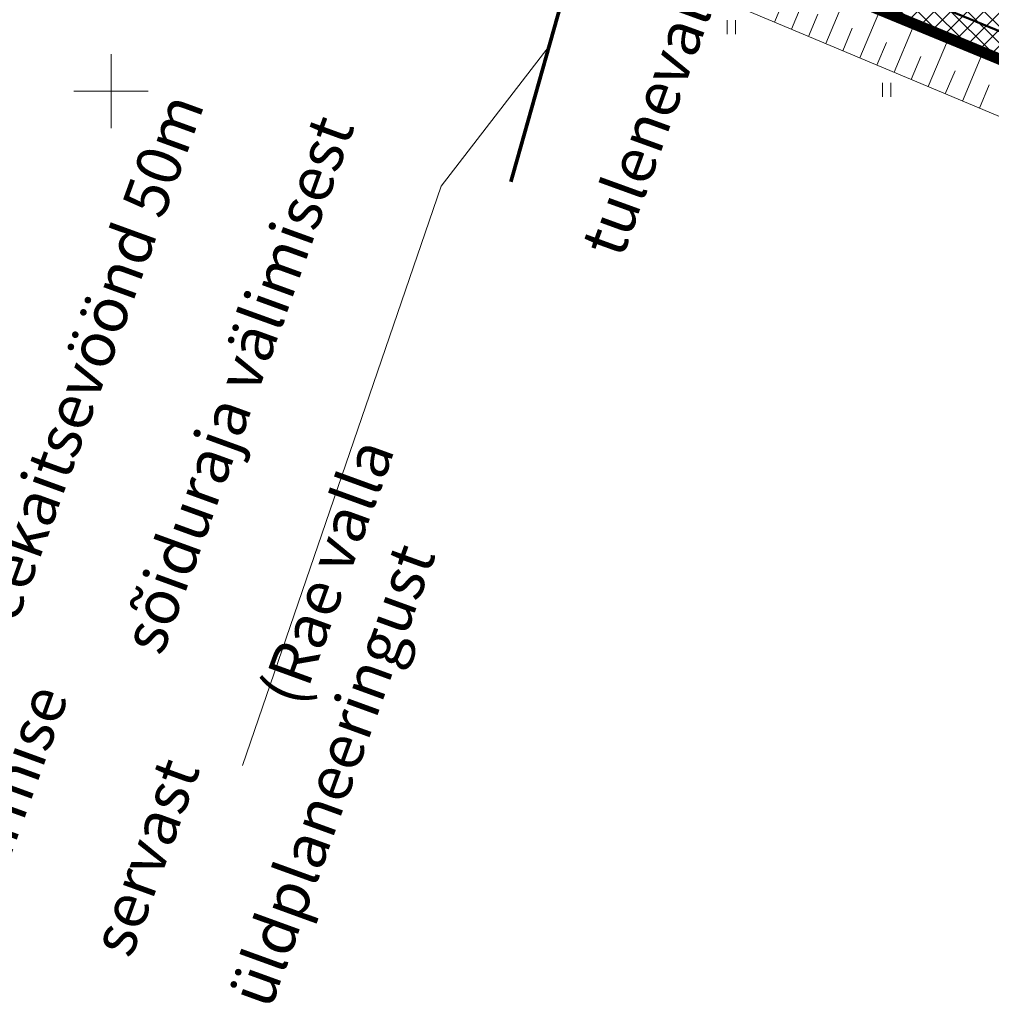
# Model space of a CAD drawing. Units: millimetres. Extents: x 552578 to 553250, y 6583589 to 6583896.
# Drawn here: x 553045 to 553097, y 6583601 to 6583654 of the extents above; entities that cross this region are included whole.
import ezdxf

# ---------------------------------------------------------------- set-up
doc = ezdxf.new("R2010")
doc.units = ezdxf.units.MM
for name, pattern in [('DASHDOT', [1, 0.5, -0.25, 0, -0.25]), ('DASHED', [19.05, 12.7, -6.35]), ('KRAAVIPERV', [0, 0, 0]), ('NOLVAKRIIPS', [0.2, 0.1, 0.1]), ('NOLVAPEAL', [0.2, 0.1, 0.1])]:
    doc.linetypes.add(name, pattern=pattern)
for name, color, linetype, lineweight in [('HALJASTUS', 250, 'Continuous', 0), ('PLAN_ALA', 214, 'Continuous', 9), ('planeeritav_krundipiir', 1, 'Continuous', 50), ('RELJEEF', 7, 'Continuous', 0), ('teekaitsevöönd', 34, 'Continuous', 30), ('VEEKOGU', 4, 'Continuous', 9), ('VORK', 7, 'Continuous', 9)]:
    doc.layers.add(name, color=color, linetype=linetype, lineweight=lineweight)
doc.layers.add('hüdrandi tööraadius', color=7, linetype='DASHED', lineweight=0, true_color=0x3f45f8)
doc.layers.add('ololkrundipiirid', color=7, linetype='Continuous', lineweight=40, true_color=0x382a00)
doc.styles.add('nurk', font='times.ttf', dxfattribs={"height": 0.1})
doc.styles.add('romanc', font='romanc.shx')
doc.linetypes.add('PLUSTEINE', pattern='A,2.5,-1.5,["+",romanc,S=1.6,R=0,X=-0.8,Y=-0.8],-1.5,7.5', length=13)

# ---------------------------------------------------------------- blocks, each defined once
blk = doc.blocks.new('VKORIS')
at = {"color": 0, "linetype": 'Continuous'}
for p, q in [((0, 4), (0, -4)), ((-4, 0), (4, 0))]:
    blk.add_line(p, q, dxfattribs=at)
blk = doc.blocks.new('HEIN')
at = {"color": 0, "linetype": 'Continuous'}
for p, q in [((-0.46, 0.76), (-0.46, -0.76)), ((0.46, 0.76), (0.46, -0.76))]:
    blk.add_line(p, q, dxfattribs=at)

msp = doc.modelspace()

# ---------------------------------------------------------------- hatches: boundary and pattern name
at = {"layer": 'VEEKOGU', "ltscale": 0.2, "transparency": 33554687}
h = msp.add_hatch(dxfattribs=at)
h.set_pattern_fill('ANSI37', color=256, scale=0.2)
h.set_pattern_definition([(45, (0, 0), (-0.449012806053, 0.449012806053), []), (135, (0, 0), (-0.449012806053, -0.449012806053), [])])
h.paths.add_polyline_path([(553118.832, 6583643.793), (553119.55, 6583643.532), (553120.339, 6583643.554), (553120.747, 6583643.696), (553120.805, 6583644.041), (553121.638, 6583643.9), (553121.899, 6583645.15), (553121.018, 6583645.301), (553121.076, 6583645.646), (553120.576, 6583646.244), (553119.6, 6583646.556), (553116.517, 6583647.682), (553110.876, 6583649.743), (553103.267, 6583652.523), (553096.3, 6583655.386), (553095.86, 6583655.567), (553075.552, 6583663.905), (553073.701, 6583664.664), (553070.069, 6583666.341), (553066.487, 6583668.133), (553064.657, 6583668.94), (553057.483, 6583672.642), (553052.16, 6583675.422), (553050.389, 6583676.358), (553046.854, 6583678.241), (553043.304, 6583680.093), (553041.492, 6583680.94), (553037.925, 6583682.754), (553036.132, 6583683.641), (553034.339, 6583684.528), (553032.527, 6583685.375), (553031.707, 6583685.83), (553030.512, 6583686.292), (553029.236, 6583686.784), (553028.59, 6583686.886), (553027.02, 6583687.133), (553025.408, 6583687.14), (553023.402, 6583687.013), (553020.921, 6583686.644), (553018.896, 6583685.497), (553018.229, 6583685.119), (553012.56, 6583680.688), (553003.986, 6583672.387), (553005.968, 6583670.409), (553016.922, 6583681.009), (553021.847, 6583683.951), (553026.519, 6583684.377), (553028.62, 6583684.047), (553046.52, 6583675.02), (553055.163, 6583670.616), (553063.966, 6583666.04), (553070.883, 6583662.58), (553084.018, 6583657.243), (553101.304, 6583650.22)])

# ---------------------------------------------------------------- linework, layer by layer
at = {"layer": 'hüdrandi tööraadius', "ltscale": 0.3, "transparency": 33554687}
msp.add_circle((553149.612, 6583742.424), 100, dxfattribs=at)
at = {"layer": 'ololkrundipiirid'}
msp.add_lwpolyline([(553014.4, 6583692), (553015.99, 6583682.47), (553068.95, 6583665.15), (553119.07, 6583644.57), (553120.2, 6583648.8), (553148.94, 6583756.48), (553151.75, 6583816.38), (552997.36, 6583793.61), (552998.21, 6583788.68), (553003.67, 6583756.1), (552689.4, 6583672.81), (552583.11, 6583644.59), (552647.09, 6583627.43), (552695.37, 6583640.29), (553009.13, 6583723.53)], close=True, dxfattribs=at)
msp.add_lwpolyline([(553115.275, 6583632.196), (553117.66, 6583639.97), (553119.07, 6583644.57), (553068.95, 6583665.15), (553015.99, 6583682.47), (553014.4, 6583692), (553009.13, 6583723.53), (552695.37, 6583640.29), (552647.09, 6583627.43), (552736.229, 6583607.502)], dxfattribs=at)
at = {"layer": 'PLAN_ALA', "linetype": 'DASHDOT', "lineweight": 50, "ltscale": 7, "transparency": 33554687, "const_width": 0.6}
msp.add_lwpolyline([(553001.964, 6583757.2), (552965.757, 6583747.604), (552579.911, 6583644.377), (552647.918, 6583626.657), (553007.922, 6583721.656), (553014.655, 6583681.36), (553067.544, 6583664.25), (553119.501, 6583642.855), (553132.583, 6583692.009), (553141.803, 6583725.096), (553150.377, 6583756.372), (553152.531, 6583816.883), (553059.838, 6583803.375), (552996.434, 6583794.15)], close=True, dxfattribs=at)
at = {"layer": 'planeeritav_krundipiir', "transparency": 33554687}
msp.add_lwpolyline([(553073.977, 6583763.594), (553073.977, 6583763.594), (553073.977, 6583763.594), (553106.343, 6583766.985), (553147.778, 6583752.126), (553129.901, 6583685.149), (553120.2, 6583648.8), (553119.07, 6583644.57), (553068.95, 6583665.15), (553015.99, 6583682.47), (553009.13, 6583723.53), (553003.67, 6583756.1)], close=True, dxfattribs=at)
at = {"layer": 'RELJEEF', "color": 0, "linetype": 'NOLVAKRIIPS', "transparency": 33554687}
for p, q in [((553086.72, 6583653.346), (553087.724, 6583655.737)), ((553085.798, 6583653.733), (553086.298, 6583654.923)), ((553088.564, 6583652.572), (553089.577, 6583654.984)), ((553087.642, 6583652.959), (553088.147, 6583654.16)), ((553090.408, 6583651.797), (553091.43, 6583654.231)), ((553089.486, 6583652.184), (553089.995, 6583653.396)), ((553092.252, 6583651.023), (553093.284, 6583653.478)), ((553091.33, 6583651.41), (553091.844, 6583652.632)), ((553094.096, 6583650.248), (553095.137, 6583652.725)), ((553095.94, 6583649.474), (553096.99, 6583651.973)), ((553093.174, 6583650.635), (553093.692, 6583651.869)), ((553095.018, 6583649.861), (553095.541, 6583651.105)), ((553096.862, 6583649.087), (553097.389, 6583650.341))]:
    msp.add_line(p, q, dxfattribs=at)
at = {"layer": 'RELJEEF', "color": 0, "linetype": 'NOLVAPEAL', "transparency": 33554687}
msp.add_lwpolyline([(553113.712, 6583642.766), (553100.38, 6583647.609), (553076.661, 6583657.571), (553055.326, 6583667.572), (553030.799, 6583680.068)], dxfattribs=at)
at = {"layer": 'teekaitsevöönd', "linetype": 'PLUSTEINE', "lineweight": 25, "transparency": 33554687, "const_width": 0.2}
msp.add_lwpolyline([(553071.574, 6583645.115), (553071.805, 6583645.928), (553075.478, 6583658.946), (553081.908, 6583681.26), (553084.66, 6583691.064), (553088.381, 6583704.271), (553091.764, 6583716.182)], dxfattribs=at)
at = {"layer": 'teekaitsevöönd', "linetype": 'ByBlock', "lineweight": 0, "ltscale": 0.01, "transparency": 33554687}
msp.add_lwpolyline([(553057.094, 6583613.628), (553067.815, 6583644.884), (553073.641, 6583652.437)], dxfattribs=at)
at = {"layer": 'VEEKOGU', "color": 0, "linetype": 'KRAAVIPERV', "lineweight": 0, "transparency": 33554687}
msp.add_lwpolyline([(553117.065, 6583644.436), (553102.476, 6583649.743), (553070.883, 6583662.58), (553056.368, 6583669.84), (553050.133, 6583673.096), (553042.907, 6583676.944), (553030.337, 6583683.254)], dxfattribs=at)

# ---------------------------------------------------------------- block references
at = {"layer": 'HALJASTUS', "color": 0, "linetype": 'Continuous', "transparency": 33554687, "xscale": 0.5, "yscale": 0.5, "zscale": 0.5}
for p in [(553083.471, 6583653.451), (553091.85, 6583650.077)]:
    msp.add_blockref('HEIN', p, dxfattribs=at)
at = {"layer": 'VORK', "color": 0, "linetype": 'Continuous', "lineweight": 0, "transparency": 33554687, "xscale": 0.5, "yscale": 0.5, "zscale": 0.5}
msp.add_blockref('VKORIS', (553050, 6583650), dxfattribs=at)

# ---------------------------------------------------------------- texts
at = {"layer": 'teekaitsevöönd', "linetype": 'PLUSTEINE', "lineweight": 25, "ltscale": 0.01, "transparency": 33554687, "insert": (553037.54, 6583608.07), "char_height": 2.4, "attachment_point": 1, "rotation": 70.0375, "style": 'nurk'}
msp.add_mtext_dynamic_manual_height_columns('\\pi5.3727;Teekaitsevöönd 50m äärmise \\P\\pi6.6298;sõiduraja välimisest servast\\P\\pi6.6185;(Rae valla üldplaneeringust \\P\\pi18.546;tulenevalt)', width=52.06449, gutter_width=7.5, heights=[0], dxfattribs=at)

doc.saveas('drawing.dxf')
